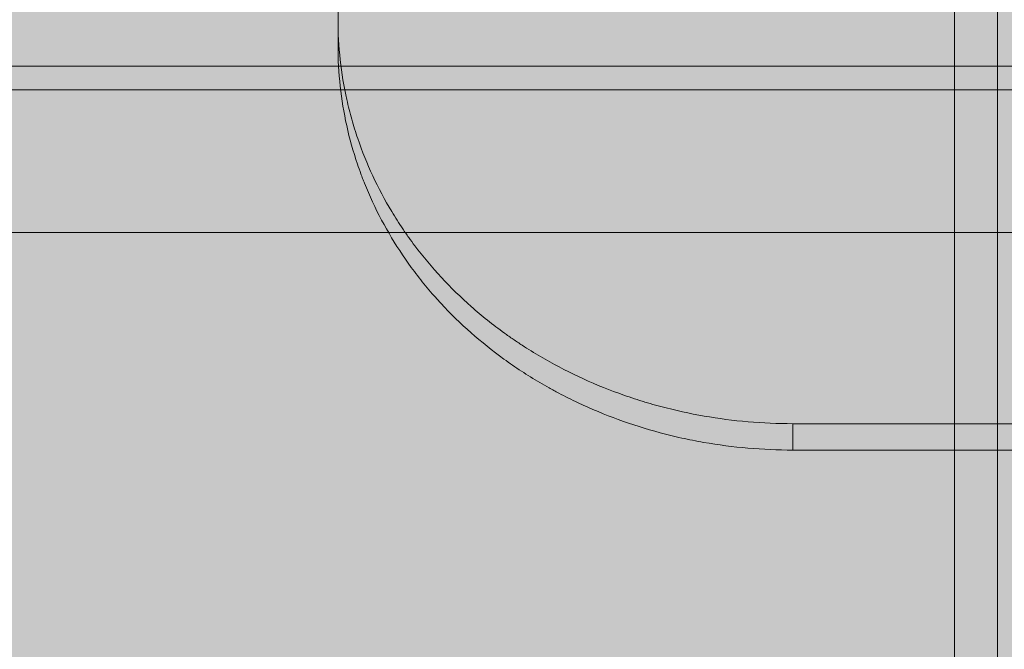
# Model space of a CAD drawing. Units: millimetres. Extents: x 408 to 16269, y -7299 to 1651.
# Drawn here: x 9351 to 9459, y -1994 to -1925 of the extents above; entities that cross this region are included whole.
import ezdxf

# ---------------------------------------------------------------- set-up
doc = ezdxf.new("R2010")
doc.units = ezdxf.units.MM
doc.header["$MEASUREMENT"] = 0
for name, color, linetype, lineweight in [('elevate - Level 25', 7, 'Continuous', 0), ('elevate - Level 28', 7, 'Continuous', 0), ('elevate3 - Level 25', 7, 'Continuous', 0), ('Level 8', 18, 'Continuous', 0)]:
    doc.layers.add(name, color=color, linetype=linetype, lineweight=lineweight)

# ---------------------------------------------------------------- blocks, each defined once
blk = doc.blocks.new('From Smart Solid_394')
at = {"layer": 'elevate - Level 25', "color": 156, "linetype": 'Continuous', "lineweight": 13}
for p, q in [((-315, -441.52), (-315, 441.52)), ((-315, -438.61), (-315, -441.52)), ((-265, -483), (-265, -485.9)), ((-265, -483), (265, -483)), ((-265, -485.9), (265, -485.9))]:
    blk.add_line(p, q, dxfattribs=at)
for points, knots in [([(-265, -483), (-266.65, -483), (-268.29, -482.93), (-271.54, -482.65), (-273.15, -482.44), (-276.34, -481.88), (-277.92, -481.54), (-279.89, -481.01), (-280.47, -480.85), (-281.06, -480.68), (-281.45, -480.56), (-281.64, -480.5), (-282.61, -480.2), (-283.38, -479.94), (-285.65, -479.11), (-287.13, -478.5), (-290, -477.15), (-291.39, -476.42), (-293.43, -475.22), (-294.1, -474.81), (-295.09, -474.16), (-295.42, -473.94), (-296.07, -473.5), (-296.39, -473.27), (-297.98, -472.12), (-299.2, -471.15), (-301.5, -469.11), (-302.6, -468.05), (-304.66, -465.82), (-305.64, -464.66), (-306.78, -463.15), (-307.01, -462.84), (-307.34, -462.38), (-307.45, -462.22), (-307.66, -461.91), (-308.2, -461.13), (-308.7, -460.34), (-309.86, -458.42), (-310.56, -457.11), (-311.8, -454.43), (-312.35, -453.07), (-313.07, -450.97), (-313.29, -450.27), (-313.59, -449.2), (-313.68, -448.84), (-313.87, -448.12), (-313.95, -447.76), (-314.35, -445.95), (-314.6, -444.5), (-314.92, -441.57), (-315, -440.1), (-315, -438.61)], [0, 0, 0, 0, 0.0625, 0.0625, 0.125, 0.125, 0.1875, 0.1875, 0.203125, 0.210938, 0.210938, 0.21875, 0.21875, 0.25, 0.25, 0.3125, 0.3125, 0.375, 0.375, 0.40625, 0.40625, 0.421875, 0.421875, 0.4375, 0.4375, 0.5, 0.5, 0.5625, 0.5625, 0.625, 0.625, 0.640625, 0.640625, 0.648437, 0.648437, 0.65625, 0.6875, 0.6875, 0.75, 0.75, 0.8125, 0.8125, 0.84375, 0.84375, 0.859375, 0.859375, 0.875, 0.875, 0.9375, 0.9375, 1, 1, 1, 1]), ([(-315, -441.52), (-315, -443), (-314.92, -444.47), (-314.6, -447.38), (-314.36, -448.82), (-313.73, -451.68), (-313.33, -453.09), (-312.74, -454.84), (-312.55, -455.37), (-312.36, -455.89), (-312.22, -456.24), (-312.15, -456.41), (-311.81, -457.28), (-311.51, -457.96), (-310.57, -459.98), (-309.87, -461.29), (-308.34, -463.84), (-307.51, -465.08), (-306.15, -466.89), (-305.68, -467.48), (-304.94, -468.36), (-304.7, -468.65), (-304.19, -469.22), (-303.93, -469.51), (-302.63, -470.92), (-301.53, -471.99), (-299.22, -474.02), (-298.02, -474.99), (-295.5, -476.81), (-294.19, -477.67), (-292.48, -478.68), (-292.14, -478.87), (-291.62, -479.17), (-291.44, -479.26), (-291.09, -479.45), (-290.21, -479.92), (-289.32, -480.37), (-287.16, -481.38), (-285.68, -482), (-282.68, -483.09), (-281.14, -483.58), (-278.8, -484.2), (-278.01, -484.4), (-276.81, -484.66), (-276.41, -484.74), (-275.61, -484.9), (-275.2, -484.98), (-273.18, -485.33), (-271.56, -485.54), (-268.29, -485.83), (-266.65, -485.9), (-265, -485.9)], [0, 0, 0, 0, 0.0625, 0.0625, 0.125, 0.125, 0.1875, 0.1875, 0.203125, 0.210937, 0.210937, 0.21875, 0.21875, 0.25, 0.25, 0.3125, 0.3125, 0.375, 0.375, 0.40625, 0.40625, 0.421875, 0.421875, 0.4375, 0.4375, 0.5, 0.5, 0.5625, 0.5625, 0.625, 0.625, 0.640625, 0.640625, 0.648438, 0.648438, 0.65625, 0.6875, 0.6875, 0.75, 0.75, 0.8125, 0.8125, 0.84375, 0.84375, 0.859375, 0.859375, 0.875, 0.875, 0.9375, 0.9375, 1, 1, 1, 1])]:
    blk.add_open_spline(points, degree=3, knots=knots, dxfattribs=at)
blk = doc.blocks.new('From Smart Solid_420')
at = {"layer": 'elevate - Level 28', "color": 18, "linetype": 'Continuous', "lineweight": 13}
for p, q in [((424, -78.47), (-424, -78.47)), ((424, -81.06), (-424, -81.06)), ((424, -96.72), (-424, -96.72))]:
    blk.add_line(p, q, dxfattribs=at)
blk = doc.blocks.new('elevate_6')
at = {"layer": 'elevate - Level 25', "color": 156, "linetype": 'Continuous', "lineweight": 13}
blk.add_blockref('From Smart Solid_394', (9700.5595, -1486.6145), dxfattribs=at)
at = {"layer": 'elevate - Level 28', "color": 18, "linetype": 'Continuous', "lineweight": 13}
blk.add_blockref('From Smart Solid_420', (9700.5595, -1851.881), dxfattribs=at)
blk = doc.blocks.new('From Smart Solid_950')
at = {"layer": 'elevate3 - Level 25', "color": 136, "linetype": 'Continuous', "lineweight": 0}
for p, q in [((-247.42, 1425.07), (-247.42, 1575.07)), ((-242.68, 1425.07), (-242.68, 1575.07))]:
    blk.add_line(p, q, dxfattribs=at)
blk = doc.blocks.new('elevate3')
at = {"layer": 'elevate3 - Level 25', "color": 136, "linetype": 'Continuous', "lineweight": 0}
blk.add_blockref('From Smart Solid_950', (9700.758, -3449.1835), dxfattribs=at)

msp = doc.modelspace()

# ---------------------------------------------------------------- linework, layer by layer
at = {"layer": 'Level 8', "color": 98, "linetype": 'Continuous', "lineweight": 0, "extrusion": (0, 0, -1)}
msp.add_solid([(-6919.47, 1651.09), (-15919.47, 1651.09), (-6919.47, -6948.91), (-15919.47, -6948.91)], dxfattribs=at)

# ---------------------------------------------------------------- block references
at = {"layer": 'Level 8', "color": 7, "linetype": 'Continuous', "lineweight": 0}
for name in ['elevate_6', 'elevate3']:
    msp.add_blockref(name, (0, 0), dxfattribs=at)

doc.saveas('drawing.dxf')
